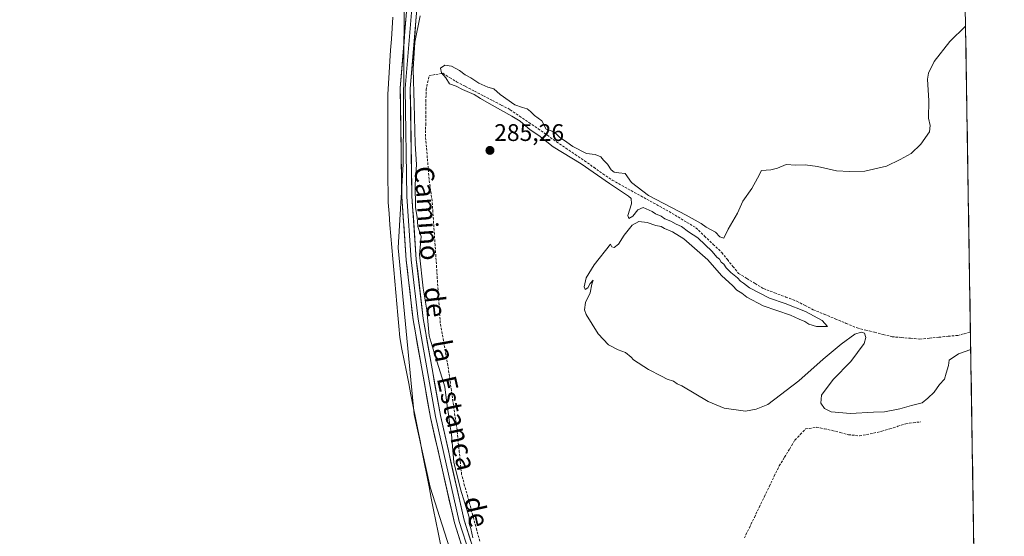
# Model space of a CAD drawing. Units: metres. Extents: x 608591 to 612076, y 4655245 to 4657612.
# Drawn here: x 611665 to 612076, y 4656106 to 4656322 of the extents above; entities that cross this region are included whole.
import ezdxf
from ezdxf.enums import TextEntityAlignment as Align

# ---------------------------------------------------------------- set-up
doc = ezdxf.new("R2010")
doc.units = ezdxf.units.M
doc.header["$MEASUREMENT"] = 0
doc.linetypes.add('TRAZOSX2', pattern=[1.5, 1, -0.5])
for name, color, linetype, lineweight in [('Carátula', 7, 'Continuous', 5), ('Corriente artificial lineal', 5, 'TRAZOSX2', 13), ('Cultivos herbáceos CxS', 92, 'Continuous', 0), ('Curva de nivel normal', 36, 'Continuous', 0), ('Laguna', 142, 'Continuous', 13), ('Laguna Cxs', 142, 'Continuous', 13), ('Layer 0', 7, 'Continuous', 0), ('Municipio CxS', 142, 'Continuous', 0), ('Punto de cota en terreno', 7, 'Continuous', 0), ('Rótulo de punto de cota en terreno', 19, 'Continuous', 0), ('Suelo desnudo CxS', 43, 'Continuous', 0), ('Texto cartográfico', 19, 'Continuous', 0)]:
    doc.layers.add(name, color=color, linetype=linetype, lineweight=lineweight)
doc.styles.add('Arial', font='txt', dxfattribs={"height": 0.2})

# ---------------------------------------------------------------- blocks, each defined once
blk = doc.blocks.new('*U150')
at = {"layer": 'Cultivos herbáceos CxS', "color": 92, "linetype": 'Continuous', "lineweight": 0}
for points in [[(611845.92, 4656095.27, 290.19), (611836.01, 4656126.71, 289.95), (611829.32, 4656156.98, 290.19), (611822.63, 4656226.63, 290.83), (611824.68, 4656261.63, 290.52), (611825.16, 4656325.8, 290.51)], [(612055.88, 4656538.67, 285.34), (612075.5, 4655298.67, 294.94)]]:
    blk.add_polyline3d(points, dxfattribs=at)
blk = doc.blocks.new('*U169')
at = {"layer": 'Curva de nivel normal', "color": 36, "linetype": 'Continuous', "lineweight": 0}
blk.add_polyline3d([(611853.78, 4656105.58, 290), (611852.9, 4656109.44, 290), (611852.24, 4656111.52, 290), (611852.27, 4656114.09, 290), (611848.6, 4656125.79, 290), (611845.77, 4656137.12, 290), (611844.81, 4656148.72, 290), (611843.96, 4656153.71, 290), (611843.63, 4656156.97, 290), (611843.09, 4656160.62, 290), (611842.04, 4656168.57, 290), (611837.58, 4656182.96, 290), (611835.57, 4656189.82, 290), (611834.6, 4656200.53, 290), (611833.07, 4656209.79, 290), (611831.54, 4656223.77, 290), (611832.17, 4656231.39, 290), (611830.85, 4656235.59, 290), (611830.58, 4656239.39, 290), (611829.88, 4656243.44, 290), (611829.7, 4656253.1, 290), (611830.21, 4656261.43, 290), (611829.67, 4656270.09, 290), (611829.32, 4656286.76, 290), (611828.84, 4656301.21, 290), (611829.53, 4656312.52, 290), (611831.83, 4656323.52, 290)], dxfattribs=at)
blk = doc.blocks.new('*U178')
at = {"layer": 'Curva de nivel normal', "color": 36, "linetype": 'Continuous', "lineweight": 0}
blk.add_polyline3d([(612059.35, 4656319.25, 285), (612052.83, 4656312.83, 285), (612046.26, 4656304.42, 285), (612043.91, 4656299.58, 285), (612043.52, 4656297.08, 285), (612044.01, 4656288.04, 285), (612043.81, 4656280.75, 285), (612044.6, 4656277.76, 285), (612044.3, 4656275.04, 285), (612040.68, 4656269.88, 285), (612036.62, 4656266.04, 285), (612032.02, 4656263.56, 285), (612026.34, 4656260.7, 285), (612017.35, 4656258.59, 285), (612010.88, 4656258.48, 285), (612005.55, 4656258.8, 285), (611997.52, 4656260.66, 285), (611992.41, 4656261.34, 285), (611988.52, 4656261.17, 285), (611984.55, 4656261.46, 285), (611980.88, 4656259.88, 285), (611978.04, 4656259.25, 285), (611974.21, 4656258.98, 285), (611972.58, 4656255.76, 285), (611970.17, 4656251.43, 285), (611966.41, 4656246.1, 285), (611964.13, 4656241.1, 285), (611960.34, 4656234.44, 285), (611958.41, 4656230.66, 285), (611956.77, 4656231.19, 285), (611955.03, 4656233.12, 285), (611951.06, 4656235.28, 285), (611948.96, 4656236.84, 285), (611942.78, 4656240.32, 285), (611927.08, 4656248.48, 285), (611919.9, 4656253.86, 285), (611917.26, 4656257.64, 285), (611914.71, 4656257.92, 285), (611912.74, 4656258.24, 285), (611911.48, 4656259.18, 285), (611909.97, 4656261.51, 285), (611908.3, 4656263.25, 285), (611907.11, 4656264.63, 285), (611904.8, 4656265.66, 285), (611901.22, 4656266.07, 285), (611895.42, 4656268.94, 285), (611892.94, 4656270.8, 285), (611889.96, 4656272.81, 285), (611887.94, 4656274.76, 285), (611886.37, 4656275.44, 285), (611884.33, 4656276.16, 285), (611882.52, 4656279.65, 285), (611879.44, 4656281.84, 285), (611877.88, 4656283.58, 285), (611876.47, 4656284.63, 285), (611874.51, 4656285.3, 285), (611871.26, 4656286.39, 285), (611865.18, 4656290.62, 285), (611862.45, 4656293, 285), (611859.99, 4656293.76, 285), (611856.19, 4656295.37, 285), (611852.98, 4656297.66, 285), (611850.62, 4656298.93, 285), (611848.25, 4656300.67, 285), (611844.81, 4656302.47, 285), (611842.03, 4656302.85, 285), (611840.24, 4656301.66, 285), (611840.75, 4656299.78, 285), (611842.46, 4656297.65, 285), (611843.98, 4656295.16, 285), (611846.74, 4656294.12, 285), (611849.45, 4656292.76, 285), (611854.38, 4656290.63, 285), (611856.98, 4656289.02, 285), (611860.58, 4656286.88, 285), (611870.02, 4656281.6, 285), (611873.46, 4656279.52, 285), (611877.73, 4656275.92, 285), (611881.34, 4656273.53, 285), (611887.29, 4656268.81, 285), (611898.9, 4656261.76, 285), (611910.83, 4656253.43, 285), (611918.76, 4656248.24, 285), (611919.84, 4656247.2, 285), (611920.02, 4656244.96, 285), (611918.46, 4656240.17, 285), (611918.79, 4656238.93, 285), (611920.56, 4656239.84, 285), (611922.59, 4656242.43, 285), (611924.77, 4656243.49, 285), (611928.64, 4656241.85, 285), (611929.96, 4656240.84, 285), (611932.32, 4656239.86, 285), (611933.92, 4656238.79, 285), (611936.42, 4656237.71, 285), (611938.59, 4656236.46, 285), (611940.85, 4656235.47, 285), (611943.76, 4656233.3, 285), (611947.61, 4656230.82, 285), (611953.61, 4656225.16, 285), (611955.59, 4656222.8, 285), (611956.65, 4656221.86, 285), (611957.43, 4656220.64, 285), (611958.54, 4656219.74, 285), (611959.45, 4656218.32, 285), (611961.42, 4656216.3, 285), (611964.18, 4656214.06, 285), (611965.45, 4656212.66, 285), (611966.64, 4656211.85, 285), (611969.17, 4656209.9, 285), (611977.48, 4656205.65, 285), (611984.06, 4656203.33, 285), (611992.54, 4656199.98, 285), (611999.45, 4656196.34, 285), (612001.77, 4656193.84, 285), (611997.16, 4656193.82, 285), (611993.89, 4656194.76, 285), (611992.3, 4656195.86, 285), (611989.91, 4656196.8, 285), (611986.26, 4656198.48, 285), (611974.92, 4656202.46, 285), (611968.1, 4656206.04, 285), (611965.94, 4656207.74, 285), (611963.97, 4656208.91, 285), (611962.18, 4656210.72, 285), (611957.47, 4656215.02, 285), (611951.75, 4656221.62, 285), (611941.84, 4656230.38, 285), (611937.06, 4656233.27, 285), (611933.77, 4656234.64, 285), (611932.34, 4656235.55, 285), (611930.13, 4656235.96, 285), (611926.56, 4656237.25, 285), (611923, 4656237.66, 285), (611920.26, 4656236.1, 285), (611916.9, 4656231.93, 285), (611914.57, 4656228.23, 285), (611912.75, 4656226.77, 285), (611911.73, 4656227.06, 285), (611911.23, 4656228.18, 285), (611904.35, 4656219.55, 285), (611901.04, 4656214.1, 285), (611900.16, 4656210.32, 285), (611900.66, 4656209.29, 285), (611901.67, 4656209.98, 285), (611902.76, 4656211.77, 285), (611904, 4656213.1, 285), (611903.39, 4656211.44, 285), (611902.64, 4656207.77, 285), (611900.72, 4656203.77, 285), (611900.41, 4656200.8, 285), (611901.08, 4656198.76, 285), (611906.04, 4656190.73, 285), (611910.42, 4656186.1, 285), (611914.42, 4656184, 285), (611917.42, 4656182.97, 285), (611919.81, 4656181.02, 285), (611920.79, 4656179.84, 285), (611927.06, 4656175.8, 285), (611932.53, 4656173.09, 285), (611934.89, 4656171.77, 285), (611937.41, 4656170.96, 285), (611938.98, 4656169.86, 285), (611940.89, 4656169.02, 285), (611951.9, 4656162.4, 285), (611958.55, 4656159.67, 285), (611967.58, 4656158.48, 285), (611971.94, 4656159.24, 285), (611976.81, 4656161.24, 285), (611989.78, 4656171.11, 285), (611999.96, 4656180.2, 285), (612007.38, 4656186.43, 285), (612013.2, 4656190.56, 285), (612015.77, 4656191.42, 285), (612017.19, 4656191.03, 285), (612017.77, 4656189.17, 285), (612016.99, 4656186.69, 285), (612011.45, 4656179.21, 285), (612004.13, 4656171.59, 285), (611999.27, 4656165.1, 285), (611998.99, 4656161.73, 285), (612000.46, 4656159.49, 285), (612003.28, 4656158.18, 285), (612011.26, 4656157.38, 285), (612020.88, 4656158, 285), (612025.55, 4656158.11, 285), (612031.88, 4656159.37, 285), (612036.76, 4656160.8, 285), (612041.2, 4656161.97, 285), (612043.53, 4656163.84, 285), (612046.26, 4656166.34, 285), (612048.4, 4656169.5, 285), (612050.59, 4656171.84, 285), (612051.19, 4656174.33, 285), (612052.18, 4656177.5, 285), (612052.45, 4656179.78, 285), (612056.39, 4656182.32, 285), (612061.49, 4656184.23, 285)], dxfattribs=at)
blk = doc.blocks.new('5PATER')
at = {"layer": 'Carátula', "linetype": 'Continuous', "lineweight": 5}
h = blk.add_hatch(color=250, dxfattribs=at)
edge = h.paths.add_edge_path()
edge.add_ellipse((0, 0.01), major_axis=(-1.33, -1.34), ratio=0.999422, start_angle=0, end_angle=360)

msp = doc.modelspace()

# ---------------------------------------------------------------- linework, layer by layer
at = {"layer": 'Corriente artificial lineal', "color": 5, "linetype": 'TRAZOSX2', "lineweight": 13}
for points in [[(611856.68, 4656104.15, 288.24), (611855.41, 4656108.78, 288.73), (611854.14, 4656113.41, 289.29), (611852.87, 4656118.04, 288.54), (611851.6, 4656122.67, 288.04), (611850.33, 4656127.3, 288.41), (611849.06, 4656131.93, 288.77), (611848.58, 4656136.58, 288.81), (611848.11, 4656141.24, 289.02), (611847.63, 4656145.9, 288.97), (611847.15, 4656150.55, 288.29), (611846.52, 4656155.03, 287.66), (611845.88, 4656159.51, 288.18), (611845.25, 4656164, 288.21), (611844.61, 4656168.48, 288.54), (611843.98, 4656172.96, 288.48), (611843.34, 4656177.44, 287.93), (611842.55, 4656181.88, 287.46), (611841.76, 4656186.33, 287.27), (611840.96, 4656190.77, 287.5), (611840.17, 4656195.22, 287.62), (611839.86, 4656199.85, 287.6), (611839.55, 4656204.49, 287.56), (611839.24, 4656209.13, 287.5), (611838.94, 4656213.77, 287.2), (611838.63, 4656218.4, 286.95), (611838.32, 4656223.04, 287.33), (611838.01, 4656227.68, 287.3), (611837.7, 4656232.32, 287.2), (611837.4, 4656236.95, 286.89), (611837.09, 4656241.59, 286.75), (611836.78, 4656246.23, 286.68), (611836.15, 4656250.78, 286.7), (611835.51, 4656255.33, 286.85), (611835.14, 4656259.77, 286.95), (611834.77, 4656264.22, 287.02), (611834.4, 4656268.66, 287.21), (611834.03, 4656273.11, 287.35), (611834.08, 4656277.98, 287.33), (611834.14, 4656282.85, 287.05), (611834.19, 4656287.71, 287.08), (611834.24, 4656292.58, 287.03), (611834.88, 4656295.55, 286.61), (611835.51, 4656298.51, 286.26), (611838.37, 4656299.04, 285.64), (611841.23, 4656299.57, 285.09), (611844.08, 4656297.77, 284.76), (611846.94, 4656295.97, 284.79), (611850.68, 4656294.03, 284.36), (611854.42, 4656292.09, 284.58), (611858.16, 4656290.15, 284.67), (611861.9, 4656288.21, 284.21), (611865.64, 4656286.27, 284.85), (611869.38, 4656284.33, 284.62), (611873.25, 4656281.65, 284.55), (611877.11, 4656278.98, 284.33), (611880.98, 4656276.3, 284.48), (611884.85, 4656273.63, 284.26), (611888.72, 4656270.95, 284.54), (611892.58, 4656268.28, 283.99), (611896.45, 4656265.6, 284.64), (611900.32, 4656262.93, 284.4), (611904.19, 4656260.26, 284.51), (611908.05, 4656257.58, 284.25), (611911.92, 4656254.91, 284.3), (611915.87, 4656252.72, 283.98), (611919.82, 4656250.53, 284.43), (611923.78, 4656248.34, 283.96), (611927.73, 4656246.16, 284.37), (611931.68, 4656243.97, 283.69), (611935.63, 4656241.78, 284.51), (611939.37, 4656239.52, 283.96), (611943.11, 4656237.27, 283.95), (611946.85, 4656235.01, 284), (611950.45, 4656231.55, 284.4), (611954.04, 4656228.09, 284.15), (611957.64, 4656224.64, 283.92), (611959.97, 4656221.74, 284.09), (611962.3, 4656218.85, 283.73), (611964.63, 4656215.96, 284.12), (611968.09, 4656213.84, 283.68), (611971.54, 4656211.73, 283.96), (611975, 4656209.61, 283.73), (611979.66, 4656207.85, 283.61), (611984.31, 4656206.08, 284.2), (611988.97, 4656204.32, 283.69), (611992.37, 4656202.56, 283.64), (611995.77, 4656200.8, 284.08), (612000.35, 4656198.9, 283.43), (612004.93, 4656196.99, 283.62), (612009.5, 4656195.09, 283.68), (612014.08, 4656193.18, 283.34), (612017.73, 4656192.27, 283.64), (612021.37, 4656191.35, 283.96), (612025.02, 4656190.44, 283.66), (612028.66, 4656189.52, 283.29), (612032.54, 4656189.18, 283.21), (612036.41, 4656188.84, 283.16), (612040.29, 4656188.5, 283.05), (612044.23, 4656188.9, 283.28), (612048.18, 4656189.29, 283.39), (612052.12, 4656189.69, 283.37), (612056.06, 4656190.08, 283.63), (612058.72, 4656190.76, 283.65), (612061.37, 4656191.43, 283.54)], [(611967.05, 4656105.46, 288.53), (611969.13, 4656109.76, 288.58), (611971.21, 4656114.07, 288.54), (611973.29, 4656118.37, 288.58), (611975.37, 4656122.68, 288.63), (611977.45, 4656126.98, 288.41), (611979.53, 4656131.29, 288.31), (611981.61, 4656135.59, 288.12), (611983.78, 4656139.16, 288.01), (611985.95, 4656142.72, 287.92), (611988.12, 4656146.29, 287.93), (611990.37, 4656148.65, 287.91), (611992.62, 4656151, 287.74), (611997.25, 4656151.69, 287.44), (612000.45, 4656151.04, 287.36), (612003.65, 4656150.39, 287.47), (612007.05, 4656149.49, 287.71), (612010.45, 4656148.59, 287.86), (612015.11, 4656148.12, 287.9), (612018.03, 4656148.66, 287.9), (612020.95, 4656149.19, 287.85), (612024.35, 4656150.09, 287.75), (612027.75, 4656150.99, 287.73), (612031.05, 4656152.09, 287.84), (612034.35, 4656153.19, 287.8), (612037.53, 4656153.59, 287.74), (612040.7, 4656153.98, 287.65)]]:
    msp.add_polyline3d(points, dxfattribs=at)
at = {"layer": 'Cultivos herbáceos CxS', "color": 92, "linetype": 'Continuous', "lineweight": 0}
for points in [[(612055.88, 4656538.67, 285.34), (612075.5, 4655298.67, 294.94)], [(611815.9, 4656425.15, 290.77), (611819, 4656418.34, 290.6), (611830.28, 4656403.46, 290.52), (611833.36, 4656390.85, 290.67), (611836.13, 4656379.51, 290.06), (611835.48, 4656360.43, 289.76), (611828.39, 4656343.69, 290.79), (611825.16, 4656325.8, 290.51), (611824.68, 4656261.63, 290.52), (611822.63, 4656226.63, 290.83), (611829.32, 4656156.98, 290.19), (611836.01, 4656126.71, 289.95), (611845.92, 4656095.27, 290.19), (611857.29, 4656067.56, 290.89)]]:
    msp.add_polyline3d(points, dxfattribs=at)
at = {"layer": 'Laguna', "color": 142, "linetype": 'Continuous', "lineweight": 13}
msp.add_polyline3d([(611820.34, 4656322.98, 289.92), (611820.05, 4656318.37, 289.87), (611819.76, 4656313.75, 290.14), (611819.46, 4656309.14, 290.18), (611819.17, 4656304.52, 290.26), (611818.88, 4656299.91, 290.51), (611818.58, 4656295.29, 290.46), (611818.29, 4656290.68, 290.26), (611818.3, 4656286.18, 290.14), (611818.31, 4656281.67, 290.11), (611818.32, 4656277.17, 290.12), (611818.33, 4656272.66, 290.15), (611818.34, 4656268.16, 290.15), (611818.34, 4656263.65, 289.95), (611818.35, 4656259.15, 289.99), (611818.36, 4656254.64, 290.24), (611818.37, 4656250.14, 290.15), (611818.38, 4656245.63, 290.14), (611818.78, 4656240.92, 290.26), (611819.19, 4656236.22, 290.33), (611819.59, 4656231.51, 290.27), (611820, 4656226.81, 290.17), (611820.4, 4656222.1, 290.08), (611820.81, 4656217.4, 290.01), (611821.21, 4656212.69, 290.06), (611821.61, 4656207.98, 290.14), (611822.02, 4656203.28, 290.17), (611822.42, 4656198.57, 290.29), (611822.83, 4656193.87, 290.23), (611823.23, 4656189.16, 290.35), (611824.17, 4656184.37, 290.17), (611825.12, 4656179.58, 290.05), (611826.06, 4656174.78, 289.98), (611827, 4656169.99, 290.13), (611827.94, 4656165.2, 290.17), (611828.89, 4656160.41, 290.1), (611829.83, 4656155.61, 290.03), (611830.77, 4656150.82, 289.93), (611831.72, 4656146.03, 289.96), (611832.66, 4656141.24, 290.1), (611833.6, 4656136.45, 290.26), (611834.54, 4656131.65, 290.24), (611835.49, 4656126.86, 289.97), (611836.43, 4656122.07, 289.91), (611837.37, 4656117.28, 289.92), (611838.31, 4656112.48, 290), (611839.26, 4656107.69, 290.02), (611840.2, 4656102.9, 289.96)], dxfattribs=at)
at = {"layer": 'Laguna Cxs', "color": 142, "linetype": 'Continuous', "lineweight": 13}
msp.add_polyline3d([(611820.34, 4656322.98, 289.92), (611820.05, 4656318.37, 289.87), (611819.76, 4656313.75, 290.14), (611819.46, 4656309.14, 290.18), (611819.17, 4656304.52, 290.26), (611818.88, 4656299.91, 290.51), (611818.58, 4656295.29, 290.46), (611818.29, 4656290.68, 290.26), (611818.3, 4656286.18, 290.14), (611818.31, 4656281.67, 290.11), (611818.32, 4656277.17, 290.12), (611818.33, 4656272.66, 290.15), (611818.34, 4656268.16, 290.15), (611818.34, 4656263.65, 289.95), (611818.35, 4656259.15, 289.99), (611818.36, 4656254.64, 290.24), (611818.37, 4656250.14, 290.15), (611818.38, 4656245.63, 290.14), (611818.78, 4656240.92, 290.26), (611819.19, 4656236.22, 290.33), (611819.59, 4656231.51, 290.27), (611820, 4656226.81, 290.17), (611820.4, 4656222.1, 290.08), (611820.81, 4656217.4, 290.01), (611821.21, 4656212.69, 290.06), (611821.61, 4656207.98, 290.14), (611822.02, 4656203.28, 290.17), (611822.42, 4656198.57, 290.29), (611822.83, 4656193.87, 290.23), (611823.23, 4656189.16, 290.35), (611824.17, 4656184.37, 290.17), (611825.12, 4656179.58, 290.05), (611826.06, 4656174.78, 289.98), (611827, 4656169.99, 290.13), (611827.94, 4656165.2, 290.17), (611828.89, 4656160.41, 290.1), (611829.83, 4656155.61, 290.03), (611830.77, 4656150.82, 289.93), (611831.72, 4656146.03, 289.95), (611832.66, 4656141.24, 290.1), (611833.6, 4656136.45, 290.26), (611834.54, 4656131.65, 290.24), (611835.49, 4656126.86, 289.97), (611836.43, 4656122.07, 289.91), (611837.37, 4656117.28, 289.92), (611838.31, 4656112.48, 290), (611839.26, 4656107.69, 290.02), (611840.2, 4656102.9, 289.96)], dxfattribs=at)
at = {"layer": 'Layer 0', "linetype": 'Continuous', "lineweight": 0}
for points in [[(611889.11, 4655957.64), (611884.85, 4655972.11), (611881.87, 4656004.04), (611878.74, 4656023.68), (611873.25, 4656041.33), (611856.61, 4656085.58), (611848.11, 4656112.35), (611838.18, 4656156.14), (611830.92, 4656196.88), (611828.08, 4656221.62), (611826.22, 4656248.12), (611825.57, 4656293.21), (611828.33, 4656326.64), (611835.1, 4656355.95), (611835.53, 4656369.76), (611835.85, 4656385), (611835.88, 4656387.6), (611835.1, 4656391.41)], [(611838.37, 4656387.97), (611838.06, 4656383.29), (611837.2, 4656355.67), (611830.42, 4656326.31), (611827.67, 4656293.13), (611828.33, 4656248.21), (611830.18, 4656221.81), (611833, 4656197.18), (611840.24, 4656156.56), (611850.14, 4656112.9), (611858.6, 4656086.27), (611875.24, 4656042.01), (611880.79, 4656024.16), (611883.96, 4656004.3), (611886.93, 4655972.51), (611891.1, 4655958.34)], [(611961.91, 4655823.99), (611960.44, 4655825.92), (611958.65, 4655838.85), (611955.49, 4655848.33), (611951.29, 4655856.45), (611942.1, 4655867.47), (611921.71, 4655886.66), (611907.95, 4655901.14), (611903.4, 4655906.81), (611899.81, 4655913.84), (611882.77, 4655971.71), (611879.77, 4656003.78), (611876.68, 4656023.2), (611871.25, 4656040.64), (611854.61, 4656084.89), (611846.07, 4656111.79), (611836.11, 4656155.72), (611828.83, 4656196.57), (611825.98, 4656221.42), (611824.11, 4656248.03), (611823.46, 4656293.28), (611826.24, 4656326.96)]]:
    msp.add_lwpolyline(points, dxfattribs=at)
for points in [[(611830.42, 4656326.31, 290.43), (611830.03, 4656321.57, 289.94), (611829.63, 4656316.83, 289.48), (611829.24, 4656312.09, 289.19), (611828.85, 4656307.35, 289.31), (611828.46, 4656302.61, 289.2), (611828.06, 4656297.87, 289.56), (611827.67, 4656293.13, 290.06), (611827.74, 4656288.14, 290.06), (611827.82, 4656283.15, 290.01), (611827.89, 4656278.16, 290.09), (611827.96, 4656273.17, 290.02), (611828.04, 4656268.17, 289.93), (611828.11, 4656263.18, 289.94), (611828.18, 4656258.19, 289.96), (611828.26, 4656253.2, 289.89), (611828.33, 4656248.21, 289.9), (611828.64, 4656243.81, 290.05), (611828.95, 4656239.41, 290.06), (611829.26, 4656235.01, 290.18), (611829.56, 4656230.61, 290.19), (611829.87, 4656226.21, 290.1), (611830.18, 4656221.81, 290.01), (611830.74, 4656216.88, 290.13), (611831.31, 4656211.96, 290.55), (611831.87, 4656207.03, 290.42), (611832.44, 4656202.11, 290.27), (611833, 4656197.18, 290.06), (611833.8, 4656192.67, 289.75), (611834.61, 4656188.15, 290.06), (611835.41, 4656183.64, 290.41), (611836.22, 4656179.13, 290.5), (611837.02, 4656174.61, 290.48), (611837.83, 4656170.1, 290.54), (611838.63, 4656165.59, 290.5), (611839.44, 4656161.07, 290.38), (611840.24, 4656156.56, 290.45), (611841.34, 4656151.71, 290.56), (611842.44, 4656146.86, 290.31), (611843.54, 4656142.01, 290.16), (611844.64, 4656137.16, 289.85), (611845.74, 4656132.3, 289.68), (611846.84, 4656127.45, 290.12), (611847.94, 4656122.6, 289.86), (611849.04, 4656117.75, 289.7), (611850.14, 4656112.9, 290.68), (611851.55, 4656108.46, 290.68), (611852.96, 4656104.02, 289.97)], [(611848.92, 4656102.82, 290.57), (611847.49, 4656107.31, 290.53), (611846.07, 4656111.79, 290.6), (611845.07, 4656116.18, 290.47), (611844.08, 4656120.58, 290.26), (611843.08, 4656124.97, 290.22), (611842.09, 4656129.36, 290.5), (611841.09, 4656133.76, 290.62), (611840.09, 4656138.15, 290.53), (611839.1, 4656142.54, 290.53), (611838.1, 4656146.93, 290.54), (611837.11, 4656151.33, 290.6), (611836.11, 4656155.72, 290.61), (611835.3, 4656160.26, 290.54), (611834.49, 4656164.8, 290.51), (611833.68, 4656169.34, 290.57), (611832.87, 4656173.88, 290.62), (611832.07, 4656178.41, 290.49), (611831.26, 4656182.95, 290.64), (611830.45, 4656187.49, 290.73), (611829.64, 4656192.03, 290.71), (611828.83, 4656196.57, 290.69), (611828.36, 4656200.71, 290.75), (611827.88, 4656204.85, 290.82), (611827.41, 4656209, 290.79), (611826.93, 4656213.14, 290.78), (611826.46, 4656217.28, 290.74), (611825.98, 4656221.42, 290.65), (611825.67, 4656225.86, 290.59), (611825.36, 4656230.29, 290.57), (611825.05, 4656234.73, 290.59), (611824.73, 4656239.16, 290.62), (611824.42, 4656243.6, 290.5), (611824.11, 4656248.03, 290.31), (611824.05, 4656252.56, 290.31), (611823.98, 4656257.08, 290.27), (611823.92, 4656261.61, 290.21), (611823.85, 4656266.13, 290.3), (611823.79, 4656270.66, 290.4), (611823.72, 4656275.18, 290.38), (611823.66, 4656279.71, 290.43), (611823.59, 4656284.23, 290.56), (611823.53, 4656288.76, 290.53), (611823.46, 4656293.28, 290.58), (611823.86, 4656298.09, 290.63), (611824.25, 4656302.9, 290.44), (611824.65, 4656307.71, 290.44), (611825.05, 4656312.53, 290.44), (611825.45, 4656317.34, 290.43), (611825.84, 4656322.15, 290.57)]]:
    msp.add_polyline3d(points, dxfattribs=at)
at = {"layer": 'Municipio CxS', "color": 142, "linetype": 'Continuous', "lineweight": 0}
msp.add_polyline3d([(612059.29, 4656322.81, 285.82), (612059.37, 4656317.82, 284.5), (612059.45, 4656312.82, 283.92), (612059.53, 4656307.82, 283.88), (612059.61, 4656302.83, 283.87), (612059.69, 4656297.83, 283.86), (612059.77, 4656292.84, 283.88), (612059.85, 4656287.84, 283.88), (612059.93, 4656282.84, 283.88), (612060.01, 4656277.85, 283.89), (612060.09, 4656272.85, 283.92), (612060.16, 4656267.86, 284.06), (612060.24, 4656262.86, 284.23), (612060.32, 4656257.87, 284.29), (612060.4, 4656252.87, 284.29), (612060.48, 4656247.87, 284.29), (612060.56, 4656242.88, 284.28), (612060.64, 4656237.88, 284.28), (612060.72, 4656232.89, 284.28), (612060.8, 4656227.89, 284.28), (612060.88, 4656222.89, 284.29), (612060.95, 4656217.9, 284.3), (612061.03, 4656212.9, 284.29), (612061.11, 4656207.91, 284.29), (612061.19, 4656202.91, 284.29), (612061.27, 4656197.92, 284.19), (612061.35, 4656192.92, 283.3), (612061.43, 4656187.92, 284.13), (612061.51, 4656182.93, 285.04), (612061.59, 4656177.93, 285.05), (612061.67, 4656172.94, 285.06), (612061.75, 4656167.94, 285.06), (612061.82, 4656162.95, 285.06), (612061.9, 4656157.95, 285.09), (612061.98, 4656152.95, 285.08), (612062.06, 4656147.96, 285.19), (612062.14, 4656142.96, 286.54), (612062.22, 4656137.97, 288.01), (612062.3, 4656132.97, 287.97), (612062.38, 4656127.97, 287.97), (612062.46, 4656122.98, 287.97), (612062.54, 4656117.98, 287.96), (612062.61, 4656112.99, 287.96), (612062.69, 4656107.99, 287.95), (612062.77, 4656103, 287.96)], dxfattribs=at)
at = {"layer": 'Suelo desnudo CxS', "color": 43, "linetype": 'Continuous', "lineweight": 0}
for points in [[(611815.9, 4656425.15, 290.77), (611819, 4656418.34, 290.6), (611830.28, 4656403.46, 290.52), (611833.36, 4656390.85, 290.67), (611836.13, 4656379.51, 290.06), (611835.48, 4656360.43, 289.76), (611828.39, 4656343.69, 290.79), (611825.16, 4656325.8, 290.51), (611824.68, 4656261.63, 290.52), (611822.63, 4656226.63, 290.83), (611829.32, 4656156.98, 290.19), (611836.01, 4656126.71, 289.95), (611845.92, 4656095.27, 290.19), (611857.29, 4656067.56, 290.89)], [(611825.16, 4656325.8, 290.51), (611824.68, 4656261.63, 290.52), (611822.63, 4656226.63, 290.83), (611829.32, 4656156.98, 290.19), (611836.01, 4656126.71, 289.95), (611845.92, 4656095.27, 290.19), (611857.29, 4656067.56, 290.89), (611855.81, 4656067.63, 290.81), (611838.57, 4656052.25, 290.11), (611820.73, 4656033.78, 290.13), (611805.89, 4656032.19, 290.07), (611789.58, 4656017.2, 290.32), (611774.79, 4655995, 290.17), (611760.17, 4655970.19, 290.26), (611752.27, 4655964.99, 290.1), (611726.17, 4655964.29, 290.16), (611726.17, 4655964.29, 290.16), (611685.87, 4655975.19, 290.38), (611666.47, 4655981.69, 290.19), (611639.97, 4655993.59, 290.27)]]:
    msp.add_polyline3d(points, dxfattribs=at)

# ---------------------------------------------------------------- block references
at = {"layer": 'Cultivos herbáceos CxS', "color": 92, "linetype": 'Continuous', "lineweight": 0}
msp.add_blockref('*U150', (0, 0), dxfattribs=at)
at = {"layer": 'Curva de nivel normal', "color": 36, "linetype": 'Continuous', "lineweight": 0}
for name in ['*U169', '*U178']:
    msp.add_blockref(name, (0, 0), dxfattribs=at)
at = {"layer": 'Punto de cota en terreno', "linetype": 'Continuous', "lineweight": 0}
msp.add_blockref('5PATER', (611860.9, 4656267.31, 285.26), dxfattribs=at)

# ---------------------------------------------------------------- texts
at = {"layer": 'Rótulo de punto de cota en terreno', "color": 19, "linetype": 'Continuous', "lineweight": 0, "style": 'Arial'}
msp.add_text('285,26', height=7, dxfattribs=at).set_placement((611862.66, 4656269.07), align=Align.BOTTOM_LEFT)
at = {"layer": 'Texto cartográfico', "color": 19, "linetype": 'Continuous', "lineweight": 0, "style": 'Arial'}
for s, rotation, p in [('Camino', -85.9919, (611834.75, 4656241.04)), ('de', -83.4485, (611838.16, 4656204.03)), ('la', -79.8981, (611841.41, 4656183.66)), ('Estanca', -77.2257, (611847, 4656153.45)), ('de', -77.2257, (611855.39, 4656116.45))]:
    msp.add_text(s, height=8, rotation=rotation, dxfattribs=at).set_placement(p, align=Align.MIDDLE_CENTER)

doc.saveas('drawing.dxf')
